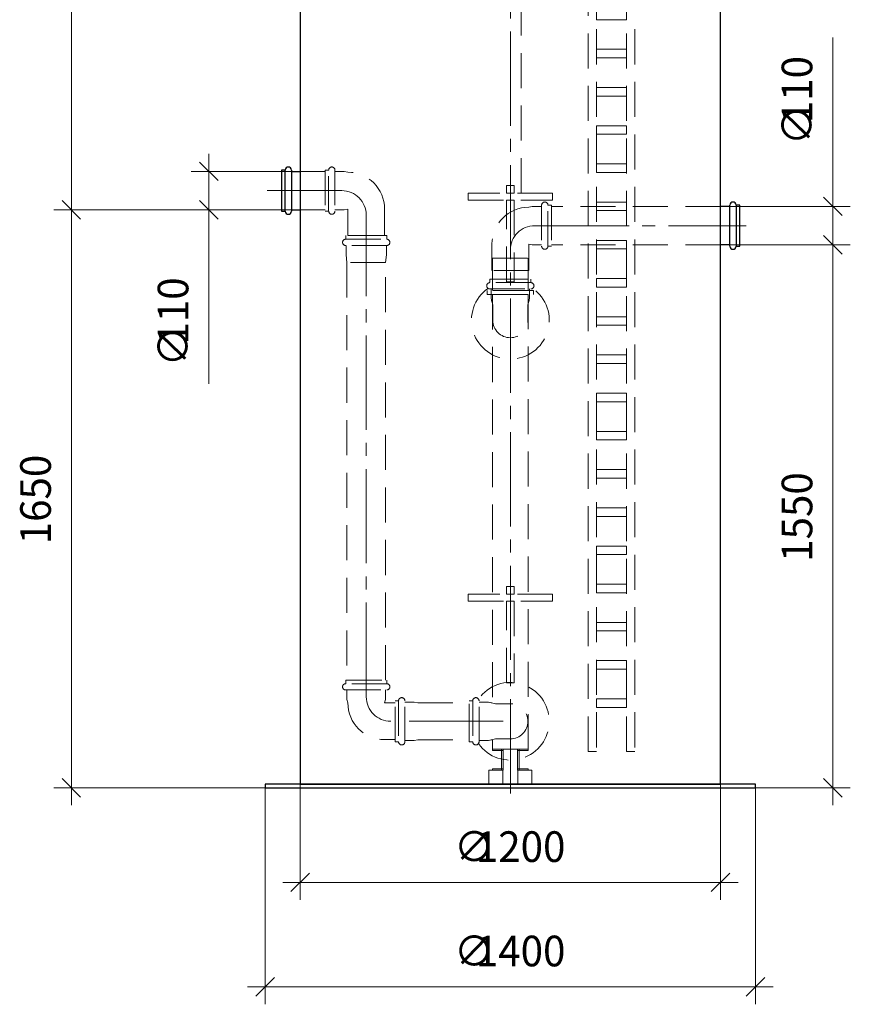
# Model space of a CAD drawing. Units: millimetres. Extents: x -2598 to -2486, y 2104 to 2411.
# Drawn here: x -2598 to -2503, y 2104 to 2216 of the extents above; entities that cross this region are included whole.
import ezdxf

# ---------------------------------------------------------------- set-up
doc = ezdxf.new("R2010")
doc.units = ezdxf.units.MM
for name, pattern in [('K5LT_AXLED', [15.251261, 10.751261, -1.5, 1.5, -1.5]), ('K5LT_BASIC', [0]), ('K5LT_DASHED', [6, 4, -2]), ('K5LT_THIN', [0])]:
    doc.linetypes.add(name, pattern=pattern)
doc.layers.add('Системный слой', color=7, linetype='Continuous')
doc.styles.add('KDIMTEXTSTYLE', font='GOST_AU.SHX', dxfattribs={"width": 0.96, "oblique": 15, "height": 5})
doc.styles.add('KTEXTSTYLE', font='GOST_AU.SHX', dxfattribs={"width": 0.96, "height": 5})
doc.dimstyles.new('KDIMSTYLE (0.04)', dxfattribs={"dimtxt": 5, "dimasz": 1, "dimexe": 2, "dimexo": 0, "dimgap": 1, "dimtad": 1, "dimlfac": 25.000001, "dimtxsty": 'KDIMTEXTSTYLE', "dimsah": 1, "dimcen": 0, "dimdle": 1, "dimadec": 0, "dimazin": 0, "dimtfac": 0.667, "dimtmove": 0, "dimatfit": 3, "dimfxl": 1, "dimtvp": 1, "dimtolj": 1, "dimtzin": 0, "dimarcsym": 0})

# ---------------------------------------------------------------- blocks, each defined once
blk = doc.blocks.new('D10')
at = {"layer": 'Системный слой', "color": 8, "linetype": 'K5LT_THIN', "lineweight": 9, "true_color": 0x7f7f7f}
for p, q in [((-2503.95, 2189.53), (-2506.07, 2191.65)), ((-2505.01, 2190.59), (-2505.01, 2192.59)), ((-2514.96, 2190.59), (-2503.01, 2190.59)), ((-2505.01, 2128.59), (-2505.01, 2190.59)), ((-2506.07, 2129.65), (-2503.95, 2127.53)), ((-2514.11, 2128.59), (-2503.01, 2128.59)), ((-2505.01, 2128.59), (-2505.01, 2126.59))]:
    blk.add_line(p, q, dxfattribs=at)
at = {"layer": 'Системный слой', "color": 7, "insert": (-2510.85, 2154.4), "char_height": 2.5, "attachment_point": 1, "rotation": 90, "style": 'KTEXTSTYLE'}
blk.add_mtext('\\H3.5;\\W0.965;\\Q15;\\Q0;1550', dxfattribs=at)
blk = doc.blocks.new('KDIMARROW_03')
at = {"layer": 'Системный слой', "color": 0, "linetype": 'K5LT_THIN', "lineweight": 9}
for p, q in [((-1.06, -1.06), (1.06, 1.06)), ((0, 0), (-1, 0)), ((0, 0), (2, 0))]:
    blk.add_line(p, q, dxfattribs=at)
blk = doc.blocks.new('D13')
at = {"layer": 'Системный слой', "color": 8, "linetype": 'K5LT_THIN', "lineweight": 9, "true_color": 0x7f7f7f}
for p, q in [((-2505.01, 2199.99), (-2505.01, 2214.27)), ((-2505.01, 2194.99), (-2505.01, 2199.99)), ((-2505.01, 2194.99), (-2505.01, 2196.99)), ((-2516.76, 2194.99), (-2503.01, 2194.99)), ((-2503.95, 2193.93), (-2506.07, 2196.05)), ((-2505.01, 2190.59), (-2505.01, 2194.99)), ((-2506.07, 2191.65), (-2503.95, 2189.53)), ((-2516.76, 2190.59), (-2503.01, 2190.59)), ((-2505.01, 2190.59), (-2505.01, 2188.59))]:
    blk.add_line(p, q, dxfattribs=at)
at = {"layer": 'Системный слой', "color": 7, "char_height": 2.5, "attachment_point": 1, "rotation": 90, "style": 'KTEXTSTYLE'}
for s, insert in [('\\H3.5;\\W0.965;\\Q15;\\Q0;110', (-2510.85, 2204.49)), ('\\H3.5;\\W0.965;\\Q15;\\Q0;∅', (-2510.85, 2201.99))]:
    blk.add_mtext(s, dxfattribs=dict(at, insert=insert))
blk = doc.blocks.new('U925')
at = {"layer": 'Системный слой', "color": 7, "linetype": 'K5LT_DASHED', "lineweight": 9}
for p, q in [((-2539.33, 2194.99), (-2539.73, 2194.89)), ((-2539.33, 2194.99), (-2539.73, 2194.89)), ((-2538.26, 2194.99), (-2539.33, 2194.99)), ((-2538.26, 2194.99), (-2539.33, 2194.99)), ((-2538.26, 2194.99), (-2538.53, 2194.99)), ((-2538.26, 2195.13), (-2538.26, 2190.45)), ((-2537.54, 2190.45), (-2537.54, 2195.13)), ((-2543.93, 2190.69), (-2543.93, 2187.65)), ((-2539.33, 2190.59), (-2539.73, 2190.69)), ((-2539.33, 2190.59), (-2539.73, 2190.69)), ((-2539.73, 2190.69), (-2539.73, 2187.65)), ((-2538.26, 2190.59), (-2539.33, 2190.59)), ((-2538.26, 2190.59), (-2539.33, 2190.59)), ((-2539.73, 2187.65), (-2543.93, 2187.65))]:
    blk.add_line(p, q, dxfattribs=at)
blk.add_lwpolyline([(-2537.54, 2195.13), (-2537.13, 2195.13), (-2537.13, 2190.45), (-2537.54, 2190.45)], dxfattribs=at)
for centre, radius, start, end in [((-2537.9, 2195.13), 0.36, 0, 180), ((-2539.73, 2190.69), 4.2, 90, 180), ((-2537.9, 2190.45), 0.36, 180, 0)]:
    blk.add_arc(centre, radius, start, end, dxfattribs=at)
blk = doc.blocks.new('U922')
at = {"layer": 'Системный слой', "color": 7, "linetype": 'K5LT_DASHED', "lineweight": 9}
for p, q in [((-2537.03, 2196.51), (-2546.63, 2196.51)), ((-2546.63, 2196.51), (-2546.63, 2195.71)), ((-2537.03, 2195.71), (-2537.03, 2196.51)), ((-2546.63, 2195.71), (-2537.03, 2195.71))]:
    blk.add_line(p, q, dxfattribs=at)
blk = doc.blocks.new('U923')
at = {"layer": 'Системный слой', "color": 7, "linetype": 'K5LT_DASHED', "lineweight": 9}
for p, q in [((-2542.27, 2196.51), (-2542.27, 2197.39)), ((-2542.27, 2197.39), (-2541.39, 2197.39)), ((-2541.39, 2197.39), (-2541.39, 2196.51)), ((-2541.39, 2196.51), (-2542.27, 2196.51))]:
    blk.add_line(p, q, dxfattribs=at)
blk = doc.blocks.new('U924')
at = {"layer": 'Системный слой', "color": 7, "linetype": 'K5LT_DASHED', "lineweight": 9}
for p, q in [((-2542.27, 2186.39), (-2542.27, 2195.71)), ((-2542.27, 2195.71), (-2541.39, 2195.71)), ((-2541.39, 2195.71), (-2541.39, 2186.39)), ((-2541.39, 2186.39), (-2542.27, 2186.39))]:
    blk.add_line(p, q, dxfattribs=at)
blk = doc.blocks.new('U921')
at = {"layer": 'Системный слой', "color": 7, "linetype": 'K5LT_DASHED', "lineweight": 9}
for p, q in [((-2539.49, 2186.28), (-2544.17, 2186.28)), ((-2539.83, 2186.69), (-2543.83, 2186.69)), ((-2544.17, 2185.56), (-2539.49, 2185.56)), ((-2544.03, 2185.56), (-2544.03, 2184.49)), ((-2544.03, 2185.56), (-2544.03, 2185.29)), ((-2544.03, 2185.56), (-2544.03, 2184.49)), ((-2539.63, 2185.56), (-2539.63, 2184.49)), ((-2539.63, 2185.56), (-2539.63, 2184.49)), ((-2544.03, 2184.49), (-2543.93, 2184.09)), ((-2544.03, 2184.49), (-2543.83, 2183.69)), ((-2539.63, 2184.49), (-2539.83, 2183.69)), ((-2539.63, 2184.49), (-2539.73, 2184.09)), ((-2543.83, 2181.99), (-2543.83, 2183.69)), ((-2539.83, 2181.99), (-2539.83, 2183.69))]:
    blk.add_line(p, q, dxfattribs=at)
blk.add_lwpolyline([(-2544.17, 2186.28), (-2544.17, 2186.69), (-2539.49, 2186.69), (-2539.49, 2186.28)], dxfattribs=at)
for centre, radius, start, end in [((-2544.17, 2185.92), 0.36, 90, 270), ((-2539.49, 2185.92), 0.36, 270, 90), ((-2541.83, 2181.99), 4.44, 124.9862, 55.0138), ((-2541.83, 2181.99), 2, 180, 0)]:
    blk.add_arc(centre, radius, start, end, dxfattribs=at)
at = {"layer": 'Системный слой'}
for name in ['U923', 'U922', 'U924']:
    blk.add_blockref(name, (0, 0), dxfattribs=at)
blk = doc.blocks.new('U28')
at = {"layer": 'Системный слой', "color": 7, "linetype": 'K5LT_DASHED', "lineweight": 9}
for p, q in [((-2543.87, 2189.07), (-2539.8, 2189.07)), ((-2543.87, 2185.37), (-2543.87, 2189.07)), ((-2539.8, 2189.07), (-2539.8, 2185.37)), ((-2539.8, 2185.37), (-2543.87, 2185.37))]:
    blk.add_line(p, q, dxfattribs=at)
blk = doc.blocks.new('U27')
at = {"layer": 'Системный слой', "color": 7, "linetype": 'K5LT_DASHED', "lineweight": 9}
for p, q in [((-2539.19, 2185.37), (-2544.47, 2185.37)), ((-2544.47, 2185.37), (-2544.47, 2184.93)), ((-2544.47, 2184.93), (-2539.19, 2184.93)), ((-2539.19, 2184.93), (-2539.19, 2185.37))]:
    blk.add_line(p, q, dxfattribs=at)
blk = doc.blocks.new('U920')
at = {"layer": 'Системный слой', "color": 7, "linetype": 'K5LT_DASHED', "lineweight": 9}
for p, q in [((-2562.58, 2194.45), (-2562.58, 2199.13)), ((-2561.86, 2199.13), (-2561.86, 2194.45)), ((-2561.86, 2198.99), (-2560.79, 2198.99)), ((-2561.86, 2198.99), (-2561.59, 2198.99)), ((-2561.86, 2198.99), (-2560.79, 2198.99)), ((-2560.79, 2198.99), (-2560.39, 2198.89)), ((-2560.79, 2198.99), (-2560.39, 2198.89)), ((-2561.86, 2194.59), (-2560.79, 2194.59)), ((-2561.86, 2194.59), (-2560.79, 2194.59)), ((-2560.79, 2194.59), (-2560.39, 2194.69)), ((-2560.79, 2194.59), (-2560.39, 2194.69)), ((-2560.39, 2194.69), (-2560.39, 2191.65)), ((-2556.19, 2194.69), (-2556.19, 2191.65)), ((-2560.39, 2191.65), (-2556.19, 2191.65))]:
    blk.add_line(p, q, dxfattribs=at)
blk.add_lwpolyline([(-2562.58, 2199.13), (-2562.99, 2199.13), (-2562.99, 2194.45), (-2562.58, 2194.45)], dxfattribs=at)
for centre, radius, start, end in [((-2562.22, 2199.13), 0.36, 0, 180), ((-2560.39, 2194.69), 4.2, 0, 90), ((-2562.22, 2194.45), 0.36, 180, 0)]:
    blk.add_arc(centre, radius, start, end, dxfattribs=at)
blk = doc.blocks.new('U31')
at = {"layer": 'Системный слой', "color": 7, "linetype": 'K5LT_DASHED', "lineweight": 9}
for p, q in [((-2542.27, 2150.71), (-2542.27, 2151.59)), ((-2542.27, 2151.59), (-2541.39, 2151.59)), ((-2541.39, 2151.59), (-2541.39, 2150.71)), ((-2541.39, 2150.71), (-2542.27, 2150.71))]:
    blk.add_line(p, q, dxfattribs=at)
blk = doc.blocks.new('U30')
at = {"layer": 'Системный слой', "color": 7, "linetype": 'K5LT_DASHED', "lineweight": 9}
for p, q in [((-2537.03, 2150.71), (-2546.63, 2150.71)), ((-2546.63, 2150.71), (-2546.63, 2149.91)), ((-2537.03, 2149.91), (-2537.03, 2150.71)), ((-2546.63, 2149.91), (-2537.03, 2149.91))]:
    blk.add_line(p, q, dxfattribs=at)
blk = doc.blocks.new('U26')
at = {"layer": 'Системный слой', "color": 7, "linetype": 'K5LT_DASHED', "lineweight": 9}
for p, q in [((-2541, 2132.83), (-2541, 2132.99)), ((-2541, 2132.99), (-2539.8, 2132.99)), ((-2539.8, 2132.83), (-2541, 2132.83)), ((-2539.8, 2132.99), (-2539.8, 2132.83))]:
    blk.add_line(p, q, dxfattribs=at)
blk = doc.blocks.new('U25')
at = {"layer": 'Системный слой', "color": 7, "linetype": 'K5LT_DASHED', "lineweight": 9}
for p, q in [((-2541, 2130.59), (-2541, 2132.99)), ((-2541, 2132.99), (-2540.84, 2132.99)), ((-2540.84, 2132.99), (-2540.84, 2130.59)), ((-2540.84, 2130.59), (-2541, 2130.59))]:
    blk.add_line(p, q, dxfattribs=at)
blk = doc.blocks.new('U24')
at = {"layer": 'Системный слой', "color": 7, "linetype": 'K5LT_DASHED', "lineweight": 9}
for p, q in [((-2541, 2130.59), (-2541, 2130.75)), ((-2541, 2130.75), (-2539.8, 2130.75)), ((-2539.8, 2130.59), (-2541, 2130.59)), ((-2539.8, 2130.75), (-2539.8, 2130.59))]:
    blk.add_line(p, q, dxfattribs=at)
blk = doc.blocks.new('U23')
at = {"layer": 'Системный слой', "color": 7, "linetype": 'K5LT_DASHED', "lineweight": 9}
for p, q in [((-2542.67, 2132.99), (-2543.87, 2132.99)), ((-2543.87, 2132.99), (-2543.87, 2132.83)), ((-2543.87, 2132.83), (-2542.67, 2132.83)), ((-2542.67, 2132.83), (-2542.67, 2132.99))]:
    blk.add_line(p, q, dxfattribs=at)
blk = doc.blocks.new('U22')
at = {"layer": 'Системный слой', "color": 7, "linetype": 'K5LT_DASHED', "lineweight": 9}
for p, q in [((-2542.67, 2132.99), (-2542.83, 2132.99)), ((-2542.83, 2132.99), (-2542.83, 2130.59)), ((-2542.67, 2130.59), (-2542.67, 2132.99)), ((-2542.83, 2130.59), (-2542.67, 2130.59))]:
    blk.add_line(p, q, dxfattribs=at)
blk = doc.blocks.new('U21')
at = {"layer": 'Системный слой', "color": 7, "linetype": 'K5LT_DASHED', "lineweight": 9}
for p, q in [((-2542.67, 2130.75), (-2543.87, 2130.75)), ((-2543.87, 2130.75), (-2543.87, 2130.59)), ((-2543.87, 2130.59), (-2542.67, 2130.59)), ((-2542.67, 2130.59), (-2542.67, 2130.75))]:
    blk.add_line(p, q, dxfattribs=at)
blk = doc.blocks.new('U19')
at = {"layer": 'Системный слой', "color": 7, "linetype": 'K5LT_DASHED', "lineweight": 9}
for p, q in [((-2539.37, 2130.59), (-2540.97, 2130.59)), ((-2540.97, 2130.59), (-2540.97, 2128.99)), ((-2539.37, 2128.99), (-2539.37, 2130.59)), ((-2540.97, 2128.99), (-2539.37, 2128.99))]:
    blk.add_line(p, q, dxfattribs=at)
blk = doc.blocks.new('U18')
at = {"layer": 'Системный слой', "color": 7, "linetype": 'K5LT_DASHED', "lineweight": 9}
for p, q in [((-2542.69, 2130.59), (-2544.29, 2130.59)), ((-2544.29, 2130.59), (-2544.29, 2128.99)), ((-2542.69, 2128.99), (-2542.69, 2130.59)), ((-2544.29, 2128.99), (-2542.69, 2128.99))]:
    blk.add_line(p, q, dxfattribs=at)
blk = doc.blocks.new('U32')
at = {"layer": 'Системный слой', "color": 7, "linetype": 'K5LT_DASHED', "lineweight": 9}
for p, q in [((-2542.27, 2140.59), (-2542.27, 2149.91)), ((-2542.27, 2149.91), (-2541.39, 2149.91)), ((-2541.39, 2149.91), (-2541.39, 2140.59)), ((-2541.39, 2140.59), (-2542.27, 2140.59))]:
    blk.add_line(p, q, dxfattribs=at)
blk = doc.blocks.new('U919')
at = {"layer": 'Системный слой', "color": 7, "linetype": 'K5LT_DASHED', "lineweight": 9}
for p, q in [((-2555.95, 2140.48), (-2560.63, 2140.48)), ((-2560.63, 2139.76), (-2555.95, 2139.76)), ((-2560.49, 2139.76), (-2560.49, 2138.69)), ((-2560.49, 2139.76), (-2560.49, 2139.49)), ((-2560.49, 2139.76), (-2560.49, 2138.69)), ((-2556.09, 2139.76), (-2556.09, 2138.69)), ((-2556.09, 2139.76), (-2556.09, 2138.69)), ((-2560.49, 2138.69), (-2560.39, 2138.29)), ((-2560.49, 2138.69), (-2560.39, 2138.29)), ((-2556.09, 2138.69), (-2556.19, 2138.29)), ((-2556.09, 2138.69), (-2556.19, 2138.29)), ((-2556.19, 2138.29), (-2555, 2138.29)), ((-2556.19, 2134.09), (-2555, 2134.09))]:
    blk.add_line(p, q, dxfattribs=at)
blk.add_lwpolyline([(-2560.63, 2140.48), (-2560.63, 2140.89), (-2555.95, 2140.89), (-2555.95, 2140.48)], dxfattribs=at)
for centre, radius, start, end in [((-2560.63, 2140.12), 0.36, 90, 270), ((-2555.95, 2140.12), 0.36, 270, 90), ((-2556.19, 2138.29), 4.2, 180, 270)]:
    blk.add_arc(centre, radius, start, end, dxfattribs=at)
blk = doc.blocks.new('U29')
at = {"layer": 'Системный слой', "color": 7, "linetype": 'K5LT_DASHED', "lineweight": 9}
for p, q in [((-2556.09, 2188.57), (-2560.49, 2188.57)), ((-2560.49, 2188.57), (-2560.49, 2140.89)), ((-2556.09, 2140.89), (-2556.09, 2188.57)), ((-2560.49, 2140.89), (-2556.09, 2140.89))]:
    blk.add_line(p, q, dxfattribs=at)
blk = doc.blocks.new('D12')
at = {"layer": 'Системный слой', "color": 8, "linetype": 'K5LT_THIN', "lineweight": 9, "true_color": 0x7f7f7f}
for p, q in [((-2576.27, 2198.99), (-2576.27, 2200.99)), ((-2575.2, 2197.93), (-2577.33, 2200.05)), ((-2566.83, 2198.99), (-2578.27, 2198.99)), ((-2576.27, 2198.99), (-2576.27, 2194.59)), ((-2577.33, 2195.65), (-2575.2, 2193.53)), ((-2566.83, 2194.59), (-2578.27, 2194.59)), ((-2576.27, 2194.59), (-2576.27, 2192.59)), ((-2576.27, 2194.59), (-2576.27, 2188.99)), ((-2576.27, 2188.99), (-2576.27, 2174.71))]:
    blk.add_line(p, q, dxfattribs=at)
at = {"layer": 'Системный слой', "color": 7, "char_height": 2.5, "attachment_point": 1, "rotation": 90, "style": 'KTEXTSTYLE'}
for s, insert in [('\\H3.5;\\W0.965;\\Q15;\\Q0;110', (-2582.1, 2179.21)), ('\\H3.5;\\W0.965;\\Q15;\\Q0;∅', (-2582.1, 2176.71))]:
    blk.add_mtext(s, dxfattribs=dict(at, insert=insert))
blk = doc.blocks.new('D11')
at = {"layer": 'Системный слой', "color": 8, "linetype": 'K5LT_THIN', "lineweight": 9, "true_color": 0x7f7f7f}
for p, q in [((-2591.96, 2194.59), (-2591.96, 2196.59)), ((-2590.9, 2193.53), (-2593.02, 2195.65)), ((-2570.76, 2194.59), (-2593.96, 2194.59)), ((-2591.96, 2128.59), (-2591.96, 2194.59)), ((-2593.02, 2129.65), (-2590.9, 2127.53)), ((-2569.63, 2128.59), (-2593.96, 2128.59)), ((-2591.96, 2128.59), (-2591.96, 2126.59))]:
    blk.add_line(p, q, dxfattribs=at)
at = {"layer": 'Системный слой', "color": 7, "insert": (-2597.8, 2156.4), "char_height": 2.5, "attachment_point": 1, "rotation": 90, "style": 'KTEXTSTYLE'}
blk.add_mtext('\\H3.5;\\W0.965;\\Q15;\\Q0;1650', dxfattribs=at)
blk = doc.blocks.new('D14')
at = {"layer": 'Системный слой', "color": 8, "linetype": 'K5LT_THIN', "lineweight": 9, "true_color": 0x7f7f7f}
for p, q in [((-2591.96, 2294.59), (-2591.96, 2296.59)), ((-2590.9, 2293.53), (-2593.02, 2295.65)), ((-2565.83, 2294.59), (-2593.96, 2294.59)), ((-2591.96, 2194.59), (-2591.96, 2294.59)), ((-2593.02, 2195.65), (-2590.9, 2193.53)), ((-2566.83, 2194.59), (-2593.96, 2194.59)), ((-2591.96, 2194.59), (-2591.96, 2192.59))]:
    blk.add_line(p, q, dxfattribs=at)
at = {"layer": 'Системный слой', "color": 7, "insert": (-2597.8, 2242.96), "char_height": 2.5, "attachment_point": 1, "rotation": 90, "style": 'KTEXTSTYLE'}
blk.add_mtext('\\H3.5;\\W0.965;\\Q15;\\Q0;H', dxfattribs=at)
blk = doc.blocks.new('U1254')
at = {"layer": 'Системный слой', "color": 7, "linetype": 'K5LT_DASHED', "lineweight": 9}
for p, q in [((-2532, 2295.83), (-2528.56, 2295.83)), ((-2532, 2294.85), (-2532, 2295.83)), ((-2528.56, 2295.83), (-2528.56, 2294.85)), ((-2528.56, 2294.85), (-2532, 2294.85))]:
    blk.add_line(p, q, dxfattribs=at)
blk = doc.blocks.new('U1255')
at = {"layer": 'Системный слой', "color": 7, "linetype": 'K5LT_DASHED', "lineweight": 9}
for p, q in [((-2532, 2291.47), (-2528.56, 2291.47)), ((-2532, 2290.49), (-2532, 2291.47)), ((-2528.56, 2291.47), (-2528.56, 2290.49)), ((-2528.56, 2290.49), (-2532, 2290.49))]:
    blk.add_line(p, q, dxfattribs=at)
blk = doc.blocks.new('U1256')
at = {"layer": 'Системный слой', "color": 7, "linetype": 'K5LT_DASHED', "lineweight": 9}
for p, q in [((-2532.96, 2299.21), (-2532, 2299.21)), ((-2532.96, 2132.75), (-2532.96, 2299.21)), ((-2532, 2299.21), (-2532, 2132.75)), ((-2532, 2132.75), (-2532.96, 2132.75))]:
    blk.add_line(p, q, dxfattribs=at)
blk = doc.blocks.new('U1257')
at = {"layer": 'Системный слой', "color": 7, "linetype": 'K5LT_DASHED', "lineweight": 9}
for p, q in [((-2528.56, 2299.21), (-2527.6, 2299.21)), ((-2528.56, 2132.75), (-2528.56, 2299.21)), ((-2527.6, 2299.21), (-2527.6, 2132.75)), ((-2527.6, 2132.75), (-2528.56, 2132.75))]:
    blk.add_line(p, q, dxfattribs=at)
blk = doc.blocks.new('U1258')
at = {"layer": 'Системный слой', "color": 7, "linetype": 'K5LT_DASHED', "lineweight": 9}
for p, q in [((-2532, 2287.1), (-2528.56, 2287.1)), ((-2532, 2286.12), (-2532, 2287.1)), ((-2528.56, 2286.12), (-2532, 2286.12)), ((-2528.56, 2287.1), (-2528.56, 2286.12))]:
    blk.add_line(p, q, dxfattribs=at)
blk = doc.blocks.new('U1259')
at = {"layer": 'Системный слой', "color": 7, "linetype": 'K5LT_DASHED', "lineweight": 9}
for p, q in [((-2532, 2282.74), (-2528.56, 2282.74)), ((-2532, 2281.76), (-2532, 2282.74)), ((-2528.56, 2282.74), (-2528.56, 2281.76)), ((-2528.56, 2281.76), (-2532, 2281.76))]:
    blk.add_line(p, q, dxfattribs=at)
blk = doc.blocks.new('U1260')
at = {"layer": 'Системный слой', "color": 7, "linetype": 'K5LT_DASHED', "lineweight": 9}
for p, q in [((-2532, 2278.38), (-2528.56, 2278.38)), ((-2532, 2277.4), (-2532, 2278.38)), ((-2528.56, 2278.38), (-2528.56, 2277.4)), ((-2528.56, 2277.4), (-2532, 2277.4))]:
    blk.add_line(p, q, dxfattribs=at)
blk = doc.blocks.new('U1261')
at = {"layer": 'Системный слой', "color": 7, "linetype": 'K5LT_DASHED', "lineweight": 9}
for p, q in [((-2532, 2274.01), (-2528.56, 2274.01)), ((-2532, 2273.03), (-2532, 2274.01)), ((-2528.56, 2274.01), (-2528.56, 2273.03)), ((-2528.56, 2273.03), (-2532, 2273.03))]:
    blk.add_line(p, q, dxfattribs=at)
blk = doc.blocks.new('U1262')
at = {"layer": 'Системный слой', "color": 7, "linetype": 'K5LT_DASHED', "lineweight": 9}
for p, q in [((-2532, 2269.65), (-2528.56, 2269.65)), ((-2532, 2268.67), (-2532, 2269.65)), ((-2528.56, 2269.65), (-2528.56, 2268.67)), ((-2528.56, 2268.67), (-2532, 2268.67))]:
    blk.add_line(p, q, dxfattribs=at)
blk = doc.blocks.new('U1263')
at = {"layer": 'Системный слой', "color": 7, "linetype": 'K5LT_DASHED', "lineweight": 9}
for p, q in [((-2532, 2265.29), (-2528.56, 2265.29)), ((-2532, 2264.31), (-2532, 2265.29)), ((-2528.56, 2265.29), (-2528.56, 2264.31)), ((-2528.56, 2264.31), (-2532, 2264.31))]:
    blk.add_line(p, q, dxfattribs=at)
blk = doc.blocks.new('U1264')
at = {"layer": 'Системный слой', "color": 7, "linetype": 'K5LT_DASHED', "lineweight": 9}
for p, q in [((-2532, 2260.92), (-2528.56, 2260.92)), ((-2532, 2259.94), (-2532, 2260.92)), ((-2528.56, 2260.92), (-2528.56, 2259.94)), ((-2528.56, 2259.94), (-2532, 2259.94))]:
    blk.add_line(p, q, dxfattribs=at)
blk = doc.blocks.new('U1265')
at = {"layer": 'Системный слой', "color": 7, "linetype": 'K5LT_DASHED', "lineweight": 9}
for p, q in [((-2532, 2256.56), (-2528.56, 2256.56)), ((-2532, 2255.58), (-2532, 2256.56)), ((-2528.56, 2256.56), (-2528.56, 2255.58)), ((-2528.56, 2255.58), (-2532, 2255.58))]:
    blk.add_line(p, q, dxfattribs=at)
blk = doc.blocks.new('U1266')
at = {"layer": 'Системный слой', "color": 7, "linetype": 'K5LT_DASHED', "lineweight": 9}
for p, q in [((-2532, 2252.2), (-2528.56, 2252.2)), ((-2532, 2251.22), (-2532, 2252.2)), ((-2528.56, 2251.22), (-2532, 2251.22)), ((-2528.56, 2252.2), (-2528.56, 2251.22))]:
    blk.add_line(p, q, dxfattribs=at)
blk = doc.blocks.new('U1267')
at = {"layer": 'Системный слой', "color": 7, "linetype": 'K5LT_DASHED', "lineweight": 9}
for p, q in [((-2532, 2247.83), (-2528.56, 2247.83)), ((-2532, 2246.85), (-2532, 2247.83)), ((-2528.56, 2246.85), (-2532, 2246.85)), ((-2528.56, 2247.83), (-2528.56, 2246.85))]:
    blk.add_line(p, q, dxfattribs=at)
blk = doc.blocks.new('U1268')
at = {"layer": 'Системный слой', "color": 7, "linetype": 'K5LT_DASHED', "lineweight": 9}
for p, q in [((-2532, 2243.47), (-2528.56, 2243.47)), ((-2532, 2242.49), (-2532, 2243.47)), ((-2528.56, 2243.47), (-2528.56, 2242.49)), ((-2528.56, 2242.49), (-2532, 2242.49))]:
    blk.add_line(p, q, dxfattribs=at)
blk = doc.blocks.new('U1269')
at = {"layer": 'Системный слой', "color": 7, "linetype": 'K5LT_DASHED', "lineweight": 9}
for p, q in [((-2532, 2239.11), (-2528.56, 2239.11)), ((-2532, 2238.13), (-2532, 2239.11)), ((-2528.56, 2239.11), (-2528.56, 2238.13)), ((-2528.56, 2238.13), (-2532, 2238.13))]:
    blk.add_line(p, q, dxfattribs=at)
blk = doc.blocks.new('U1270')
at = {"layer": 'Системный слой', "color": 7, "linetype": 'K5LT_DASHED', "lineweight": 9}
for p, q in [((-2532, 2234.74), (-2528.56, 2234.74)), ((-2532, 2233.77), (-2532, 2234.74)), ((-2528.56, 2234.74), (-2528.56, 2233.77)), ((-2528.56, 2233.77), (-2532, 2233.77))]:
    blk.add_line(p, q, dxfattribs=at)
blk = doc.blocks.new('U1271')
at = {"layer": 'Системный слой', "color": 7, "linetype": 'K5LT_DASHED', "lineweight": 9}
for p, q in [((-2532, 2230.38), (-2528.56, 2230.38)), ((-2532, 2229.4), (-2532, 2230.38)), ((-2528.56, 2230.38), (-2528.56, 2229.4)), ((-2528.56, 2229.4), (-2532, 2229.4))]:
    blk.add_line(p, q, dxfattribs=at)
blk = doc.blocks.new('U1272')
at = {"layer": 'Системный слой', "color": 7, "linetype": 'K5LT_DASHED', "lineweight": 9}
for p, q in [((-2532, 2226.02), (-2528.56, 2226.02)), ((-2532, 2225.04), (-2532, 2226.02)), ((-2528.56, 2226.02), (-2528.56, 2225.04)), ((-2528.56, 2225.04), (-2532, 2225.04))]:
    blk.add_line(p, q, dxfattribs=at)
blk = doc.blocks.new('U1273')
at = {"layer": 'Системный слой', "color": 7, "linetype": 'K5LT_DASHED', "lineweight": 9}
for p, q in [((-2532, 2221.65), (-2528.56, 2221.65)), ((-2532, 2220.68), (-2532, 2221.65)), ((-2528.56, 2221.65), (-2528.56, 2220.68)), ((-2528.56, 2220.68), (-2532, 2220.68))]:
    blk.add_line(p, q, dxfattribs=at)
blk = doc.blocks.new('U1274')
at = {"layer": 'Системный слой', "color": 7, "linetype": 'K5LT_DASHED', "lineweight": 9}
for p, q in [((-2532, 2217.29), (-2528.56, 2217.29)), ((-2532, 2216.31), (-2532, 2217.29)), ((-2528.56, 2217.29), (-2528.56, 2216.31)), ((-2528.56, 2216.31), (-2532, 2216.31))]:
    blk.add_line(p, q, dxfattribs=at)
blk = doc.blocks.new('U1275')
at = {"layer": 'Системный слой', "color": 7, "linetype": 'K5LT_DASHED', "lineweight": 9}
for p, q in [((-2532, 2212.93), (-2528.56, 2212.93)), ((-2532, 2211.95), (-2532, 2212.93)), ((-2528.56, 2211.95), (-2532, 2211.95)), ((-2528.56, 2212.93), (-2528.56, 2211.95))]:
    blk.add_line(p, q, dxfattribs=at)
blk = doc.blocks.new('U1276')
at = {"layer": 'Системный слой', "color": 7, "linetype": 'K5LT_DASHED', "lineweight": 9}
for p, q in [((-2532, 2208.56), (-2528.56, 2208.56)), ((-2532, 2207.59), (-2532, 2208.56)), ((-2528.56, 2208.56), (-2528.56, 2207.59)), ((-2528.56, 2207.59), (-2532, 2207.59))]:
    blk.add_line(p, q, dxfattribs=at)
blk = doc.blocks.new('U1277')
at = {"layer": 'Системный слой', "color": 7, "linetype": 'K5LT_DASHED', "lineweight": 9}
for p, q in [((-2532, 2204.2), (-2528.56, 2204.2)), ((-2532, 2203.22), (-2532, 2204.2)), ((-2528.56, 2204.2), (-2528.56, 2203.22)), ((-2528.56, 2203.22), (-2532, 2203.22))]:
    blk.add_line(p, q, dxfattribs=at)
blk = doc.blocks.new('U1278')
at = {"layer": 'Системный слой', "color": 7, "linetype": 'K5LT_DASHED', "lineweight": 9}
for p, q in [((-2532, 2199.84), (-2528.56, 2199.84)), ((-2532, 2198.86), (-2532, 2199.84)), ((-2528.56, 2199.84), (-2528.56, 2198.86)), ((-2528.56, 2198.86), (-2532, 2198.86))]:
    blk.add_line(p, q, dxfattribs=at)
blk = doc.blocks.new('U1279')
at = {"layer": 'Системный слой', "color": 7, "linetype": 'K5LT_DASHED', "lineweight": 9}
for p, q in [((-2532, 2195.47), (-2528.56, 2195.47)), ((-2532, 2194.5), (-2532, 2195.47)), ((-2528.56, 2195.47), (-2528.56, 2194.5)), ((-2528.56, 2194.5), (-2532, 2194.5))]:
    blk.add_line(p, q, dxfattribs=at)
blk = doc.blocks.new('U1280')
at = {"layer": 'Системный слой', "color": 7, "linetype": 'K5LT_DASHED', "lineweight": 9}
for p, q in [((-2532, 2191.11), (-2528.56, 2191.11)), ((-2532, 2190.13), (-2532, 2191.11)), ((-2528.56, 2191.11), (-2528.56, 2190.13)), ((-2528.56, 2190.13), (-2532, 2190.13))]:
    blk.add_line(p, q, dxfattribs=at)
blk = doc.blocks.new('U1281')
at = {"layer": 'Системный слой', "color": 7, "linetype": 'K5LT_DASHED', "lineweight": 9}
for p, q in [((-2532, 2186.75), (-2528.56, 2186.75)), ((-2532, 2185.77), (-2532, 2186.75)), ((-2528.56, 2186.75), (-2528.56, 2185.77)), ((-2528.56, 2185.77), (-2532, 2185.77))]:
    blk.add_line(p, q, dxfattribs=at)
blk = doc.blocks.new('U1282')
at = {"layer": 'Системный слой', "color": 7, "linetype": 'K5LT_DASHED', "lineweight": 9}
for p, q in [((-2532, 2182.38), (-2528.56, 2182.38)), ((-2532, 2181.41), (-2532, 2182.38)), ((-2528.56, 2182.38), (-2528.56, 2181.41)), ((-2528.56, 2181.41), (-2532, 2181.41))]:
    blk.add_line(p, q, dxfattribs=at)
blk = doc.blocks.new('U1283')
at = {"layer": 'Системный слой', "color": 7, "linetype": 'K5LT_DASHED', "lineweight": 9}
for p, q in [((-2532, 2178.02), (-2528.56, 2178.02)), ((-2532, 2177.04), (-2532, 2178.02)), ((-2528.56, 2177.04), (-2532, 2177.04)), ((-2528.56, 2178.02), (-2528.56, 2177.04))]:
    blk.add_line(p, q, dxfattribs=at)
blk = doc.blocks.new('U1284')
at = {"layer": 'Системный слой', "color": 7, "linetype": 'K5LT_DASHED', "lineweight": 9}
for p, q in [((-2532, 2173.66), (-2528.56, 2173.66)), ((-2532, 2172.68), (-2532, 2173.66)), ((-2528.56, 2173.66), (-2528.56, 2172.68)), ((-2528.56, 2172.68), (-2532, 2172.68))]:
    blk.add_line(p, q, dxfattribs=at)
blk = doc.blocks.new('U1285')
at = {"layer": 'Системный слой', "color": 7, "linetype": 'K5LT_DASHED', "lineweight": 9}
for p, q in [((-2532, 2169.29), (-2528.56, 2169.29)), ((-2532, 2168.32), (-2532, 2169.29)), ((-2528.56, 2169.29), (-2528.56, 2168.32)), ((-2528.56, 2168.32), (-2532, 2168.32))]:
    blk.add_line(p, q, dxfattribs=at)
blk = doc.blocks.new('U1286')
at = {"layer": 'Системный слой', "color": 7, "linetype": 'K5LT_DASHED', "lineweight": 9}
for p, q in [((-2532, 2164.93), (-2528.56, 2164.93)), ((-2532, 2163.95), (-2532, 2164.93)), ((-2528.56, 2164.93), (-2528.56, 2163.95)), ((-2528.56, 2163.95), (-2532, 2163.95))]:
    blk.add_line(p, q, dxfattribs=at)
blk = doc.blocks.new('U1287')
at = {"layer": 'Системный слой', "color": 7, "linetype": 'K5LT_DASHED', "lineweight": 9}
for p, q in [((-2532, 2160.57), (-2528.56, 2160.57)), ((-2532, 2159.59), (-2532, 2160.57)), ((-2528.56, 2160.57), (-2528.56, 2159.59)), ((-2528.56, 2159.59), (-2532, 2159.59))]:
    blk.add_line(p, q, dxfattribs=at)
blk = doc.blocks.new('U1288')
at = {"layer": 'Системный слой', "color": 7, "linetype": 'K5LT_DASHED', "lineweight": 9}
for p, q in [((-2532, 2156.2), (-2528.56, 2156.2)), ((-2532, 2155.23), (-2532, 2156.2)), ((-2528.56, 2156.2), (-2528.56, 2155.23)), ((-2528.56, 2155.23), (-2532, 2155.23))]:
    blk.add_line(p, q, dxfattribs=at)
blk = doc.blocks.new('U1289')
at = {"layer": 'Системный слой', "color": 7, "linetype": 'K5LT_DASHED', "lineweight": 9}
for p, q in [((-2532, 2151.84), (-2528.56, 2151.84)), ((-2532, 2150.86), (-2532, 2151.84)), ((-2528.56, 2151.84), (-2528.56, 2150.86)), ((-2528.56, 2150.86), (-2532, 2150.86))]:
    blk.add_line(p, q, dxfattribs=at)
blk = doc.blocks.new('U1290')
at = {"layer": 'Системный слой', "color": 7, "linetype": 'K5LT_DASHED', "lineweight": 9}
for p, q in [((-2532, 2147.48), (-2528.56, 2147.48)), ((-2532, 2146.5), (-2532, 2147.48)), ((-2528.56, 2147.48), (-2528.56, 2146.5)), ((-2528.56, 2146.5), (-2532, 2146.5))]:
    blk.add_line(p, q, dxfattribs=at)
blk = doc.blocks.new('U1291')
at = {"layer": 'Системный слой', "color": 7, "linetype": 'K5LT_DASHED', "lineweight": 9}
for p, q in [((-2532, 2143.11), (-2528.56, 2143.11)), ((-2532, 2142.14), (-2532, 2143.11)), ((-2528.56, 2142.14), (-2532, 2142.14)), ((-2528.56, 2143.11), (-2528.56, 2142.14))]:
    blk.add_line(p, q, dxfattribs=at)
blk = doc.blocks.new('U1292')
at = {"layer": 'Системный слой', "color": 7, "linetype": 'K5LT_DASHED', "lineweight": 9}
for p, q in [((-2532, 2138.75), (-2528.56, 2138.75)), ((-2532, 2137.77), (-2532, 2138.75)), ((-2528.56, 2137.77), (-2532, 2137.77)), ((-2528.56, 2138.75), (-2528.56, 2137.77))]:
    blk.add_line(p, q, dxfattribs=at)
blk = doc.blocks.new('U1253')
at = {"layer": 'Системный слой'}
for name in ['U1256', 'U1257', 'U1254', 'U1255', 'U1258', 'U1259', 'U1260', 'U1261', 'U1262', 'U1263', 'U1264', 'U1265', 'U1266', 'U1267', 'U1268', 'U1269', 'U1270', 'U1271', 'U1272', 'U1273', 'U1274', 'U1275', 'U1276', 'U1277', 'U1278', 'U1279', 'U1280', 'U1281', 'U1282', 'U1283', 'U1284', 'U1285', 'U1286', 'U1287', 'U1288', 'U1289', 'U1290', 'U1291', 'U1292']:
    blk.add_blockref(name, (0, 0), dxfattribs=at)
blk = doc.blocks.new('D9')
at = {"layer": 'Системный слой', "color": 8, "linetype": 'K5LT_THIN', "lineweight": 9, "true_color": 0x7f7f7f}
for p, q in [((-2565.83, 2128.99), (-2565.83, 2115.79)), ((-2517.83, 2128.99), (-2517.83, 2115.79)), ((-2564.77, 2118.85), (-2566.89, 2116.73)), ((-2518.89, 2116.73), (-2516.77, 2118.85)), ((-2565.83, 2117.79), (-2567.83, 2117.79)), ((-2565.83, 2117.79), (-2517.83, 2117.79)), ((-2517.83, 2117.79), (-2515.83, 2117.79))]:
    blk.add_line(p, q, dxfattribs=at)
at = {"layer": 'Системный слой', "color": 7, "char_height": 2.5, "attachment_point": 1, "style": 'KTEXTSTYLE'}
for s, insert in [('\\H3.5;\\W0.965;\\Q15;\\Q0;∅', (-2548.27, 2123.62)), ('\\H3.5;\\W0.965;\\Q15;\\Q0;1200', (-2545.77, 2123.62))]:
    blk.add_mtext(s, dxfattribs=dict(at, insert=insert))
blk = doc.blocks.new('D8')
at = {"layer": 'Системный слой', "color": 8, "linetype": 'K5LT_THIN', "lineweight": 9, "true_color": 0x7f7f7f}
for p, q in [((-2569.83, 2128.99), (-2569.83, 2103.86)), ((-2513.83, 2128.99), (-2513.83, 2103.86)), ((-2568.77, 2106.92), (-2570.89, 2104.8)), ((-2514.89, 2104.8), (-2512.77, 2106.92)), ((-2569.83, 2105.86), (-2571.83, 2105.86)), ((-2569.83, 2105.86), (-2513.83, 2105.86)), ((-2513.83, 2105.86), (-2511.83, 2105.86))]:
    blk.add_line(p, q, dxfattribs=at)
at = {"layer": 'Системный слой', "color": 7, "char_height": 2.5, "attachment_point": 1, "rotation": 0, "style": 'KTEXTSTYLE'}
for s, insert in [('\\H3.5;\\W0.965;\\Q15;\\Q0;∅', (-2548.27, 2111.7)), ('\\H3.5;\\W0.965;\\Q15;\\Q0;1400', (-2545.77, 2111.7))]:
    blk.add_mtext(s, dxfattribs=dict(at, insert=insert))
blk = doc.blocks.new('U20')
at = {"layer": 'Системный слой', "color": 251, "linetype": 'K5LT_BASIC', "lineweight": 25, "true_color": 0x666666}
for p, q in [((-2513.83, 2128.99), (-2569.83, 2128.99)), ((-2569.83, 2128.99), (-2569.83, 2128.59)), ((-2513.83, 2128.59), (-2513.83, 2128.99)), ((-2569.83, 2128.59), (-2513.83, 2128.59))]:
    blk.add_line(p, q, dxfattribs=at)

msp = doc.modelspace()

# ---------------------------------------------------------------- linework, layer by layer
at = {"layer": 'Системный слой', "color": 137, "linetype": 'K5LT_AXLED', "lineweight": 9, "true_color": 0x388e8e}
for p, q in [((-2541.83371, 2306.46139), (-2541.83371, 2126.98554)), ((-2561.08865, 2196.78552), (-2569.5836, 2196.78552)), ((-2558.28865, 2138.98554), (-2558.28865, 2193.98552)), ((-2539.03371, 2192.78552), (-2514.91371, 2192.78552)), ((-2553.40465, 2136.18554), (-2542.66771, 2136.18554))]:
    msp.add_line(p, q, dxfattribs=at)
at = {"layer": 'Системный слой', "color": 7, "linetype": 'K5LT_DASHED', "lineweight": 9}
for p, q in [((-2540.59111, 2196.50554), (-2540.59111, 2275.10704)), ((-2565.83371, 2198.98552), (-2562.98865, 2198.98552)), ((-2517.83371, 2194.98552), (-2537.13372, 2194.98552)), ((-2565.83371, 2194.58552), (-2562.98865, 2194.58552)), ((-2560.62865, 2191.23787), (-2555.94865, 2191.23787)), ((-2555.94865, 2190.51848), (-2560.62865, 2190.51848)), ((-2560.58865, 2190.51848), (-2560.58865, 2189.44552)), ((-2560.58865, 2190.51848), (-2560.58865, 2189.44552)), ((-2555.98865, 2190.51848), (-2555.98865, 2189.44552)), ((-2517.83371, 2190.58552), (-2537.13372, 2190.58552)), ((-2560.58865, 2189.44552), (-2560.48865, 2188.56589)), ((-2555.98865, 2189.44552), (-2556.08865, 2188.56589)), ((-2539.79971, 2184.93139), (-2543.86771, 2184.93139)), ((-2543.86771, 2184.93139), (-2543.86771, 2138.26904)), ((-2539.79971, 2132.98554), (-2539.79971, 2184.93139)), ((-2554.59251, 2138.52554), (-2554.59251, 2133.84554)), ((-2553.87312, 2133.84554), (-2553.87312, 2138.52554)), ((-2553.87312, 2138.38553), (-2552.80016, 2138.38553)), ((-2553.87312, 2138.38553), (-2552.80016, 2138.38553)), ((-2552.80016, 2138.38553), (-2552.40016, 2138.28553)), ((-2552.80016, 2138.38553), (-2552.40016, 2138.28553)), ((-2552.40016, 2138.28553), (-2546.52016, 2138.28553)), ((-2546.53371, 2138.18554), (-2546.53371, 2134.18554)), ((-2546.12606, 2138.52554), (-2546.12606, 2133.84554)), ((-2545.40667, 2133.84554), (-2545.40667, 2138.52554)), ((-2545.40667, 2138.38553), (-2544.33371, 2138.38553)), ((-2545.40667, 2138.38553), (-2544.33371, 2138.38553)), ((-2544.33371, 2138.38553), (-2543.53372, 2138.18554)), ((-2544.33371, 2138.38553), (-2543.93371, 2138.28553)), ((-2541.83371, 2138.18554), (-2543.53372, 2138.18554)), ((-2553.87312, 2133.98554), (-2552.80016, 2133.98554)), ((-2553.87312, 2133.98554), (-2553.60016, 2133.98554)), ((-2553.87312, 2133.98554), (-2552.80016, 2133.98554)), ((-2552.80016, 2133.98554), (-2552.40016, 2134.08554)), ((-2552.80016, 2133.98554), (-2552.40016, 2134.08554)), ((-2552.40016, 2134.08554), (-2546.52016, 2134.08554)), ((-2545.40667, 2133.98554), (-2544.33371, 2133.98554)), ((-2545.40667, 2133.98554), (-2545.13371, 2133.98554)), ((-2545.40667, 2133.98554), (-2544.33371, 2133.98554)), ((-2544.33371, 2133.98554), (-2543.53372, 2134.18554)), ((-2544.33371, 2133.98554), (-2543.93371, 2134.08554)), ((-2541.83371, 2134.18554), (-2543.53372, 2134.18554)), ((-2543.86771, 2132.98554), (-2539.79971, 2132.98554))]:
    msp.add_line(p, q, dxfattribs=at)
at = {"layer": 'Системный слой', "color": 251, "linetype": 'K5LT_BASIC', "lineweight": 25, "true_color": 0x666666}
for p, q in [((-2567.54821, 2194.44552), (-2567.54821, 2199.12552)), ((-2566.82882, 2199.12552), (-2566.82882, 2194.44552)), ((-2566.82882, 2198.98552), (-2565.83371, 2198.98552)), ((-2516.76076, 2194.98552), (-2517.83371, 2194.98552)), ((-2516.76076, 2190.44552), (-2516.76076, 2195.12552)), ((-2516.04137, 2195.12552), (-2516.04137, 2190.44552)), ((-2566.82882, 2194.58552), (-2565.83371, 2194.58552)), ((-2516.76076, 2190.58552), (-2517.83371, 2190.58552)), ((-2516.76076, 2190.58552), (-2517.03371, 2190.58552))]:
    msp.add_line(p, q, dxfattribs=at)
for points in [[(-2565.83371, 2300.50552), (-2565.83371, 2128.98554), (-2517.83371, 2128.98554), (-2517.83371, 2300.50552)], [(-2567.54821, 2199.12552), (-2567.95586, 2199.12552), (-2567.95586, 2194.44552), (-2567.54821, 2194.44552)], [(-2516.04137, 2190.44552), (-2515.63371, 2190.44552), (-2515.63371, 2195.12552), (-2516.04137, 2195.12552)]]:
    msp.add_lwpolyline(points, dxfattribs=at)
at = {"layer": 'Системный слой', "color": 7, "linetype": 'K5LT_DASHED', "lineweight": 9}
for points in [[(-2555.94865, 2191.23787), (-2555.94865, 2191.64552), (-2560.62865, 2191.64552), (-2560.62865, 2191.23787)], [(-2554.59251, 2133.84554), (-2555.00016, 2133.84554), (-2555.00016, 2138.52554), (-2554.59251, 2138.52554)], [(-2546.12606, 2133.84554), (-2546.53371, 2133.84554), (-2546.53371, 2138.52554), (-2546.12606, 2138.52554)], [(-2543.86771, 2134.10204), (-2543.86771, 2132.98554)]]:
    msp.add_lwpolyline(points, dxfattribs=at)
at = {"layer": 'Системный слой', "color": 251, "linetype": 'K5LT_BASIC', "lineweight": 25, "true_color": 0x666666}
for centre, start, end in [((-2567.18851, 2199.12552), 0, 180), ((-2516.40106, 2195.12552), 0, 180), ((-2567.18851, 2194.44552), 180, 0), ((-2516.40106, 2190.44552), 180, 0)]:
    msp.add_arc(centre, 0.35969, start, end, dxfattribs=at)
at = {"layer": 'Системный слой', "color": 137, "linetype": 'K5LT_AXLED', "lineweight": 9, "true_color": 0x388e8e}
for centre, start, end in [((-2561.08865, 2193.98552), 0, 90), ((-2539.03371, 2189.98552), 90, 180), ((-2555.48865, 2138.98554), 180, 270)]:
    msp.add_arc(centre, 2.8, start, end, dxfattribs=at)
at = {"layer": 'Системный слой', "color": 7, "linetype": 'K5LT_DASHED', "lineweight": 9}
for centre, radius, start, end in [((-2560.62865, 2190.87818), 0.35969, 90, 270), ((-2555.94865, 2190.87818), 0.35969, 270, 90), ((-2541.83371, 2136.18554), 4.44, 214.9861973, 145.0138027), ((-2554.23281, 2138.52554), 0.35969, 0, 180), ((-2545.76636, 2138.52554), 0.35969, 0, 180), ((-2541.83371, 2136.18554), 2, 270, 90), ((-2554.23281, 2133.84554), 0.35969, 180, 0), ((-2545.76636, 2133.84554), 0.35969, 180, 0)]:
    msp.add_arc(centre, radius, start, end, dxfattribs=at)

# ---------------------------------------------------------------- block references
at = {"layer": 'Системный слой'}
for name in ['U1253', 'U920', 'U921', 'U925', 'U29', 'U28', 'U27', 'U31', 'U30', 'U32', 'U919', 'U23', 'U22', 'U26', 'U25', 'U18', 'U21', 'U24', 'U19', 'U20']:
    msp.add_blockref(name, (0, 0), dxfattribs=at)

# ---------------------------------------------------------------- dimensions: what is measured, and where the dimension line sits
at = {"layer": 'Системный слой', "color": 8, "true_color": 0x7f7f7f}
for base, p1, p2, text, picture, middle in [((-2591.96444, 2194.58552), (-2565.83371, 2294.58552), (-2566.82882, 2194.58552), '\\H3.5;\\W0.965;\\Q0;\\H3.5;\\W0.965;\\Q0;\\Q0;H', 'D14', (-2591.96444, 2244.58552)), ((-2505.01251, 2190.58552), (-2516.76076, 2194.98552), (-2516.76076, 2190.58552), '\\H3.5;\\W0.965;\\Q0;∅\\H3.5;\\W0.965;\\Q0;\\Q0;110', 'D13', (-2505.01251, 2207.13266)), ((-2576.26544, 2198.98552), (-2566.82882, 2194.58552), (-2566.82882, 2198.98552), '\\H3.5;\\W0.965;\\Q0;∅\\H3.5;\\W0.965;\\Q0;\\Q0;110', 'D12', (-2576.26544, 2181.84599))]:
    dim = msp.add_linear_dim(base=base, p1=p1, p2=p2, angle=90, text=text, dimstyle='KDIMSTYLE (0.04)', override={"dimexo": 0, "dimblk1": 'KDIMARROW_03', "dimblk2": 'KDIMARROW_03', "dimse1": 0, "dimse2": 0, "dimclrt": 7, "dimtolj": 1}, dxfattribs=at)
    dim.commit()
    dim.dimension.update_dxf_attribs({"geometry": picture, "text_midpoint": middle, "dimtype": 160})
for base, p1, p2, picture, middle in [((-2591.96444, 2128.58553), (-2570.75939, 2194.58552), (-2569.63088, 2128.58553), 'D11', (-2591.96444, 2161.58553)), ((-2505.01251, 2128.58553), (-2514.96373, 2190.58552), (-2514.10763, 2128.58553), 'D10', (-2505.01251, 2159.58553))]:
    dim = msp.add_linear_dim(base=base, p1=p1, p2=p2, angle=90, dimstyle='KDIMSTYLE (0.04)', override={"dimexo": 0, "dimpost": '\\H3.5;\\W0.965;\\Q0;<>', "dimblk1": 'KDIMARROW_03', "dimblk2": 'KDIMARROW_03', "dimse1": 0, "dimse2": 0, "dimclrt": 7, "dimtolj": 1}, dxfattribs=at)
    dim.commit()
    dim.dimension.update_dxf_attribs({"geometry": picture, "text_midpoint": middle, "dimtype": 160})
for base, p1, p2, picture, middle in [((-2569.83373, 2105.86231), (-2513.83371, 2128.98554), (-2569.83373, 2128.98553), 'D8', (-2541.83372, 2105.86232)), ((-2565.83373, 2117.78801), (-2517.83371, 2128.98554), (-2565.83373, 2128.98553), 'D9', (-2541.83372, 2117.78801))]:
    dim = msp.add_linear_dim(base=base, p1=p1, p2=p2, dimstyle='KDIMSTYLE (0.04)', override={"dimexo": 0, "dimpost": '\\H3.5;\\W0.965;\\Q0;∅<>', "dimblk1": 'KDIMARROW_03', "dimblk2": 'KDIMARROW_03', "dimse1": 0, "dimse2": 0, "dimclrt": 7, "dimtolj": 1}, dxfattribs=at)
    dim.commit()
    dim.dimension.update_dxf_attribs({"geometry": picture, "text_midpoint": middle, "dimtype": 160})

doc.saveas('drawing.dxf')
